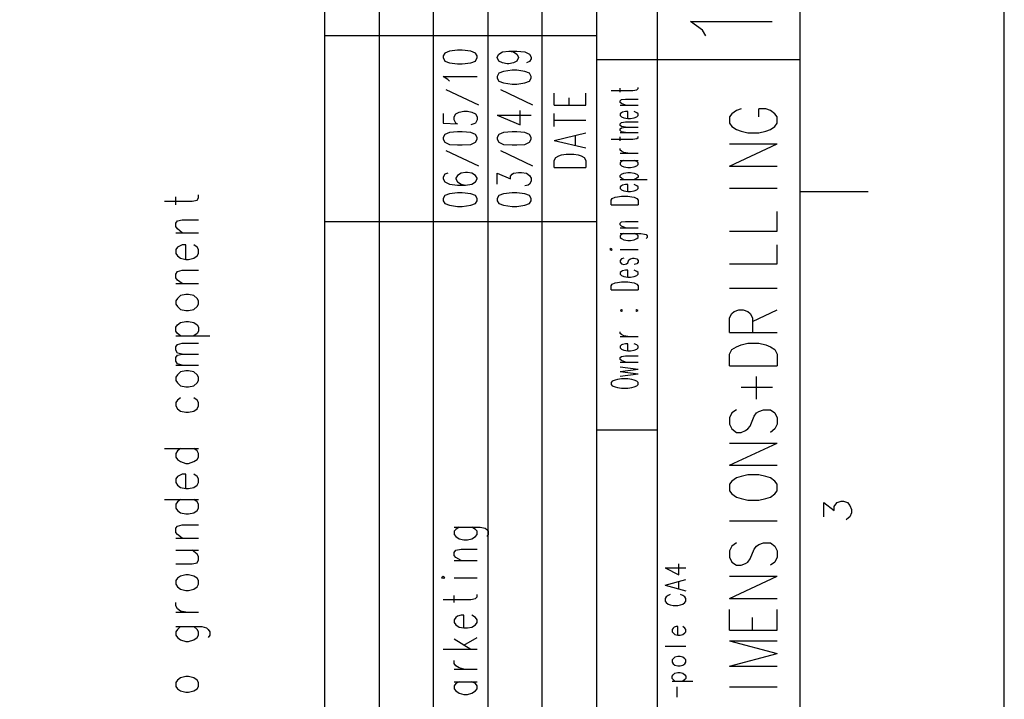
# Model space of a CAD drawing. Extents: x 0 to 297, y 0 to 420.
# Drawn here: x 224 to 297, y 261 to 312 of the extents above; entities that cross this region are included whole.
import ezdxf

# ---------------------------------------------------------------- set-up
doc = ezdxf.new("R2010")
doc.units = 0
doc.header["$MEASUREMENT"] = 0
doc.layers.add('CALQUE_1', color=160, linetype='Continuous')

# ---------------------------------------------------------------- blocks, each defined once
blk = doc.blocks.new('AI9-BLK1')
at = {"layer": 'CALQUE_1', "color": 7}
blk.add_lwpolyline([(-148.499, -209.986), (148.499, -209.986), (148.499, 209.986), (-148.499, 209.986)], close=True, dxfattribs=at)

msp = doc.modelspace()

# ---------------------------------------------------------------- linework, layer by layer
at = {"layer": 'CALQUE_1', "color": 253}
for p, q in [((246.963, 216.642), (246.963, 396.636)), ((271.472, 308.628), (271.472, 396.636)), ((281.971, 19.63), (281.971, 396.636)), ((266.986, 216.642), (266.986, 359.215)), ((274.775, 310.787), (273.885, 311.422)), ((273.885, 311.422), (279.897, 311.422)), ((275.029, 310.364), (274.775, 310.787)), ((266.986, 308.628), (281.971, 308.628)), ((271.472, 216.642), (271.472, 308.628)), ((276.933, 304.607), (276.764, 304.395)), ((277.272, 304.861), (276.933, 304.607)), ((277.611, 304.988), (277.272, 304.861)), ((279.431, 304.988), (278.923, 304.988)), ((278.923, 304.395), (278.923, 304.988)), ((279.77, 304.861), (279.431, 304.988)), ((280.108, 304.607), (279.77, 304.861)), ((280.277, 304.395), (280.108, 304.607)), ((276.764, 304.395), (276.764, 303.93)), ((276.764, 303.93), (276.933, 303.676)), ((280.108, 303.676), (280.277, 303.93)), ((280.277, 303.93), (280.277, 304.395)), ((276.933, 303.676), (277.272, 303.464)), ((277.272, 303.464), (277.611, 303.337)), ((277.611, 303.337), (278.119, 303.21)), ((278.119, 303.21), (278.923, 303.21)), ((278.923, 303.21), (279.431, 303.337)), ((279.431, 303.337), (279.77, 303.464)), ((279.77, 303.464), (280.108, 303.676)), ((276.764, 300.755), (280.277, 302.406)), ((276.764, 302.406), (280.277, 302.406)), ((276.764, 300.755), (280.277, 300.755)), ((276.764, 299.146), (280.277, 299.146)), ((280.277, 295.971), (280.277, 297.41)), ((276.764, 295.971), (280.277, 295.971)), ((280.277, 293.558), (280.277, 294.955)), ((276.764, 293.558), (280.277, 293.558)), ((276.764, 291.78), (280.277, 291.78)), ((276.933, 289.918), (277.103, 290.045)), ((277.103, 290.045), (277.441, 290.172)), ((277.441, 290.172), (277.78, 290.172)), ((277.78, 290.172), (278.119, 290.045)), ((278.119, 290.045), (278.288, 289.918)), ((278.457, 289.325), (280.277, 290.172)), ((276.764, 289.579), (276.933, 289.918)), ((276.764, 288.521), (276.764, 289.579)), ((278.288, 289.918), (278.457, 289.579)), ((278.457, 289.579), (278.457, 288.521)), ((276.764, 288.521), (280.277, 288.521)), ((276.764, 286.912), (276.933, 287.251)), ((276.933, 287.251), (277.272, 287.463)), ((277.272, 287.463), (277.611, 287.59)), ((277.611, 287.59), (278.119, 287.716)), ((278.119, 287.716), (278.923, 287.716)), ((278.923, 287.716), (279.431, 287.59)), ((279.431, 287.59), (279.77, 287.463)), ((279.77, 287.463), (280.108, 287.251)), ((280.108, 287.251), (280.277, 286.912)), ((276.764, 286.066), (276.764, 286.912)), ((280.277, 286.912), (280.277, 286.066)), ((276.764, 286.066), (280.277, 286.066)), ((278.754, 283.61), (278.754, 285.261)), ((279.939, 284.457), (277.611, 284.457)), ((277.272, 282.806), (276.933, 282.594)), ((278.923, 282.679), (279.262, 282.806)), ((279.262, 282.806), (279.77, 282.806)), ((279.77, 282.806), (280.108, 282.594)), ((276.933, 282.594), (276.764, 282.213)), ((276.764, 282.213), (276.764, 281.748)), ((278.288, 281.621), (278.584, 282.34)), ((278.584, 282.34), (278.754, 282.594)), ((278.754, 282.594), (278.923, 282.679)), ((280.108, 282.594), (280.277, 282.213)), ((280.277, 282.213), (280.277, 281.748)), ((271.472, 281.324), (266.986, 281.324)), ((276.764, 281.748), (276.933, 281.409)), ((276.933, 281.409), (277.272, 281.155)), ((277.949, 281.282), (278.119, 281.409)), ((278.119, 281.409), (278.288, 281.621)), ((280.108, 281.409), (279.77, 281.155)), ((280.277, 281.748), (280.108, 281.409)), ((277.272, 281.155), (277.611, 281.155)), ((277.611, 281.155), (277.949, 281.282)), ((276.764, 278.742), (280.277, 280.351)), ((276.764, 280.351), (280.277, 280.351)), ((276.764, 278.742), (280.277, 278.742)), ((277.272, 277.811), (276.933, 277.557)), ((277.611, 277.896), (277.272, 277.811)), ((278.119, 278.023), (277.611, 277.896)), ((278.923, 278.023), (278.119, 278.023)), ((279.431, 277.896), (278.923, 278.023)), ((279.77, 277.811), (279.431, 277.896)), ((280.108, 277.557), (279.77, 277.811)), ((276.933, 277.557), (276.764, 277.345)), ((276.764, 277.345), (276.764, 276.837)), ((280.277, 277.345), (280.108, 277.557)), ((280.277, 276.837), (280.277, 277.345)), ((276.764, 276.837), (276.933, 276.626)), ((276.933, 276.626), (277.272, 276.372)), ((277.272, 276.372), (277.611, 276.287)), ((277.611, 276.287), (278.119, 276.16)), ((278.923, 276.16), (279.431, 276.287)), ((279.431, 276.287), (279.77, 276.372)), ((279.77, 276.372), (280.108, 276.626)), ((280.108, 276.626), (280.277, 276.837)), ((278.119, 276.16), (278.923, 276.16)), ((276.764, 274.636), (280.277, 274.636)), ((276.933, 272.774), (276.764, 272.435)), ((277.272, 273.027), (276.933, 272.774)), ((278.584, 272.562), (278.754, 272.774)), ((278.754, 272.774), (278.923, 272.9)), ((278.923, 272.9), (279.262, 273.027)), ((279.262, 273.027), (279.77, 273.027)), ((279.77, 273.027), (280.108, 272.774)), ((280.108, 272.774), (280.277, 272.435)), ((276.764, 272.435), (276.764, 271.969)), ((276.764, 271.969), (276.933, 271.588)), ((278.288, 271.842), (278.584, 272.562)), ((280.277, 271.969), (280.108, 271.588)), ((280.277, 272.435), (280.277, 271.969)), ((276.933, 271.588), (277.272, 271.377)), ((277.272, 271.377), (277.611, 271.377)), ((277.611, 271.377), (277.949, 271.503)), ((277.949, 271.503), (278.119, 271.588)), ((278.119, 271.588), (278.288, 271.842)), ((280.108, 271.588), (279.77, 271.377)), ((276.764, 268.921), (280.277, 270.572)), ((276.764, 270.572), (280.277, 270.572)), ((276.764, 268.921), (280.277, 268.921)), ((276.764, 266.593), (276.764, 268.117)), ((280.277, 266.593), (280.277, 268.117)), ((278.457, 266.593), (278.457, 267.524)), ((276.764, 266.593), (280.277, 266.593)), ((276.764, 265.789), (280.277, 264.857)), ((276.764, 265.789), (280.277, 265.789)), ((276.764, 263.926), (280.277, 264.857)), ((276.764, 263.926), (280.277, 263.926)), ((276.764, 262.402), (280.277, 262.402))]:
    msp.add_line(p, q, dxfattribs=at)
at = {"layer": 'CALQUE_1', "color": 254}
for p, q in [((254.963, 222.653), (254.963, 338.642)), ((258.985, 222.653), (258.985, 338.642)), ((250.984, 222.653), (250.984, 338.43)), ((262.964, 222.653), (262.964, 338.43)), ((266.986, 310.364), (246.963, 310.364)), ((281.971, 298.892), (286.966, 298.892)), ((266.986, 296.649), (246.963, 296.649)), ((283.706, 274.932), (283.706, 275.991)), ((283.706, 275.991), (284.468, 275.398)), ((284.468, 275.694), (284.596, 275.864)), ((284.468, 275.398), (284.468, 275.694)), ((284.596, 275.864), (284.68, 275.991)), ((284.68, 275.991), (284.976, 276.075)), ((284.976, 276.075), (285.146, 276.075)), ((285.146, 276.075), (285.442, 275.991)), ((285.442, 275.991), (285.612, 275.779)), ((285.612, 275.779), (285.738, 275.483)), ((285.527, 274.848), (285.357, 274.721)), ((285.612, 274.932), (285.527, 274.848)), ((285.738, 275.229), (285.612, 274.932)), ((285.738, 275.483), (285.738, 275.229))]:
    msp.add_line(p, q, dxfattribs=at)
at = {"layer": 'CALQUE_1', "color": 251}
for p, q in [((255.81, 309.094), (255.683, 308.882)), ((255.683, 308.882), (255.683, 308.755)), ((256.149, 309.221), (255.81, 309.094)), ((256.741, 309.306), (256.149, 309.221)), ((257.08, 309.306), (256.741, 309.306)), ((257.715, 309.221), (257.08, 309.306)), ((258.053, 309.094), (257.715, 309.221)), ((258.181, 308.882), (258.053, 309.094)), ((258.181, 308.755), (258.181, 308.882)), ((259.662, 308.798), (259.789, 309.009)), ((259.789, 309.009), (260.043, 309.179)), ((260.043, 309.179), (260.509, 309.221)), ((260.509, 309.221), (260.847, 309.179)), ((260.509, 309.221), (261.101, 309.221)), ((260.847, 309.179), (261.101, 309.009)), ((261.101, 309.221), (261.694, 309.179)), ((261.101, 309.009), (261.228, 308.798)), ((261.694, 309.179), (262.033, 309.009)), ((262.033, 309.009), (262.16, 308.798)), ((255.683, 308.755), (255.81, 308.501)), ((255.81, 308.501), (256.149, 308.374)), ((256.149, 308.374), (256.741, 308.29)), ((256.741, 308.29), (257.08, 308.29)), ((257.08, 308.29), (257.715, 308.374)), ((257.715, 308.374), (258.053, 308.501)), ((258.053, 308.501), (258.181, 308.755)), ((259.662, 308.755), (259.662, 308.798)), ((259.789, 308.501), (259.662, 308.755)), ((260.043, 308.374), (259.789, 308.501)), ((260.382, 308.29), (260.043, 308.374)), ((260.509, 308.29), (260.382, 308.29)), ((260.847, 308.374), (260.509, 308.29)), ((261.101, 308.501), (260.847, 308.374)), ((261.228, 308.755), (261.101, 308.501)), ((261.228, 308.798), (261.228, 308.755)), ((262.033, 308.459), (261.821, 308.374)), ((262.16, 308.671), (262.033, 308.459)), ((262.16, 308.798), (262.16, 308.671)), ((259.789, 307.612), (259.662, 307.358)), ((260.128, 307.739), (259.789, 307.612)), ((260.763, 307.824), (260.128, 307.739)), ((261.101, 307.824), (260.763, 307.824)), ((261.694, 307.739), (261.101, 307.824)), ((262.033, 307.612), (261.694, 307.739)), ((262.16, 307.358), (262.033, 307.612)), ((256.022, 307.147), (255.683, 307.358)), ((255.683, 307.358), (258.181, 307.358)), ((256.149, 307.02), (256.022, 307.147)), ((259.662, 307.358), (259.662, 307.231)), ((259.662, 307.231), (259.789, 307.02)), ((259.789, 307.02), (260.128, 306.893)), ((260.128, 306.893), (260.763, 306.808)), ((260.763, 306.808), (261.101, 306.808)), ((261.101, 306.808), (261.694, 306.893)), ((261.694, 306.893), (262.033, 307.02)), ((262.033, 307.02), (262.16, 307.231)), ((262.16, 307.231), (262.16, 307.358)), ((258.307, 305.242), (255.894, 306.385)), ((262.287, 305.242), (259.916, 306.385)), ((255.683, 304.649), (255.683, 303.93)), ((256.487, 304.395), (256.614, 304.607)), ((256.614, 304.607), (256.868, 304.734)), ((256.868, 304.734), (257.207, 304.818)), ((257.207, 304.818), (257.461, 304.818)), ((257.461, 304.818), (257.8, 304.734)), ((257.8, 304.734), (258.053, 304.607)), ((258.053, 304.607), (258.181, 304.395)), ((259.662, 304.522), (261.355, 303.802)), ((259.662, 304.522), (262.16, 304.522)), ((261.355, 303.802), (261.355, 304.861)), ((255.683, 303.93), (256.741, 303.887)), ((256.487, 304.184), (256.487, 304.395)), ((256.614, 303.93), (256.487, 304.184)), ((256.741, 303.887), (256.614, 303.93)), ((257.926, 303.887), (257.715, 303.802)), ((258.053, 303.93), (257.926, 303.887)), ((258.181, 304.184), (258.053, 303.93)), ((258.181, 304.395), (258.181, 304.184)), ((255.81, 303.083), (255.683, 302.871)), ((256.149, 303.252), (255.81, 303.083)), ((256.741, 303.294), (256.149, 303.252)), ((257.08, 303.294), (256.741, 303.294)), ((257.715, 303.252), (257.08, 303.294)), ((258.053, 303.083), (257.715, 303.252)), ((258.181, 302.871), (258.053, 303.083)), ((259.789, 303.083), (259.662, 302.871)), ((260.128, 303.252), (259.789, 303.083)), ((260.763, 303.294), (260.128, 303.252)), ((261.101, 303.294), (260.763, 303.294)), ((261.694, 303.252), (261.101, 303.294)), ((262.033, 303.083), (261.694, 303.252)), ((262.16, 302.871), (262.033, 303.083)), ((255.683, 302.871), (255.683, 302.744)), ((255.683, 302.744), (255.81, 302.533)), ((255.81, 302.533), (256.149, 302.363)), ((256.149, 302.363), (256.741, 302.321)), ((257.08, 302.321), (257.715, 302.363)), ((257.715, 302.363), (258.053, 302.533)), ((258.053, 302.533), (258.181, 302.744)), ((258.181, 302.744), (258.181, 302.871)), ((259.662, 302.871), (259.662, 302.744)), ((259.662, 302.744), (259.789, 302.533)), ((259.789, 302.533), (260.128, 302.363)), ((260.128, 302.363), (260.763, 302.321)), ((261.101, 302.321), (261.694, 302.363)), ((261.694, 302.363), (262.033, 302.533)), ((262.033, 302.533), (262.16, 302.744)), ((262.16, 302.744), (262.16, 302.871)), ((258.307, 300.755), (255.894, 301.898)), ((256.741, 302.321), (257.08, 302.321)), ((262.287, 300.755), (259.916, 301.898)), ((260.763, 302.321), (261.101, 302.321)), ((256.022, 300.247), (255.81, 300.162)), ((256.995, 300.247), (256.741, 300.077)), ((257.334, 300.289), (256.995, 300.247)), ((257.461, 300.289), (257.334, 300.289)), ((257.8, 300.247), (257.461, 300.289)), ((258.053, 300.077), (257.8, 300.247)), ((259.662, 299.442), (259.662, 300.247)), ((259.662, 300.247), (260.636, 299.823)), ((260.763, 300.162), (260.847, 300.247)), ((260.847, 300.247), (261.228, 300.289)), ((261.228, 300.289), (261.44, 300.289)), ((261.44, 300.289), (261.821, 300.247)), ((261.821, 300.247), (262.033, 300.077)), ((255.81, 300.162), (255.683, 299.95)), ((255.683, 299.95), (255.683, 299.823)), ((255.683, 299.823), (255.81, 299.612)), ((255.81, 299.612), (256.149, 299.442)), ((256.149, 299.442), (256.741, 299.358)), ((256.741, 300.077), (256.614, 299.866)), ((256.614, 299.866), (256.614, 299.823)), ((256.614, 299.823), (256.741, 299.612)), ((256.741, 299.612), (256.995, 299.442)), ((256.995, 299.442), (257.334, 299.358)), ((257.334, 299.358), (257.8, 299.442)), ((257.8, 299.442), (258.053, 299.612)), ((258.181, 299.866), (258.053, 300.077)), ((258.053, 299.612), (258.181, 299.823)), ((258.181, 299.823), (258.181, 299.866)), ((260.636, 300.035), (260.763, 300.162)), ((260.636, 299.823), (260.636, 300.035)), ((262.033, 299.442), (261.948, 299.358)), ((262.033, 300.077), (262.16, 299.866)), ((262.16, 299.654), (262.033, 299.442)), ((262.16, 299.866), (262.16, 299.654)), ((256.149, 298.723), (255.81, 298.596)), ((256.741, 298.807), (256.149, 298.723)), ((256.741, 299.358), (257.334, 299.358)), ((257.08, 298.807), (256.741, 298.807)), ((257.715, 298.723), (257.08, 298.807)), ((258.053, 298.596), (257.715, 298.723)), ((260.128, 298.723), (259.789, 298.596)), ((260.763, 298.807), (260.128, 298.723)), ((261.101, 298.807), (260.763, 298.807)), ((261.694, 298.723), (261.101, 298.807)), ((261.948, 299.358), (261.694, 299.315)), ((262.033, 298.596), (261.694, 298.723)), ((255.81, 298.596), (255.683, 298.384)), ((255.683, 298.384), (255.683, 298.215)), ((255.683, 298.215), (255.81, 298.003)), ((255.81, 298.003), (256.149, 297.876)), ((257.715, 297.876), (258.053, 298.003)), ((258.181, 298.384), (258.053, 298.596)), ((258.053, 298.003), (258.181, 298.215)), ((258.181, 298.215), (258.181, 298.384)), ((259.789, 298.596), (259.662, 298.384)), ((259.662, 298.384), (259.662, 298.215)), ((259.662, 298.215), (259.789, 298.003)), ((259.789, 298.003), (260.128, 297.876)), ((261.694, 297.876), (262.033, 298.003)), ((262.16, 298.384), (262.033, 298.596)), ((262.033, 298.003), (262.16, 298.215)), ((262.16, 298.215), (262.16, 298.384)), ((256.149, 297.876), (256.741, 297.791)), ((256.741, 297.791), (257.08, 297.791)), ((257.08, 297.791), (257.715, 297.876)), ((260.128, 297.876), (260.763, 297.791)), ((260.763, 297.791), (261.101, 297.791)), ((261.101, 297.791), (261.694, 297.876)), ((256.487, 274.17), (258.392, 274.17)), ((256.868, 274.17), (256.614, 274.001)), ((258.053, 274.001), (257.8, 274.17)), ((258.392, 274.17), (258.773, 274.086)), ((258.773, 274.086), (258.9, 274.001)), ((256.614, 274.001), (256.487, 273.874)), ((256.487, 273.874), (256.487, 273.62)), ((256.487, 273.62), (256.614, 273.493)), ((256.614, 273.493), (256.868, 273.324)), ((257.8, 273.324), (258.053, 273.493)), ((258.181, 273.874), (258.053, 274.001)), ((258.053, 273.493), (258.181, 273.62)), ((258.181, 273.62), (258.181, 273.874)), ((258.9, 274.001), (258.985, 273.874)), ((258.985, 273.62), (258.9, 273.493)), ((258.985, 273.874), (258.985, 273.62)), ((256.868, 273.324), (257.207, 273.239)), ((257.207, 273.239), (257.461, 273.239)), ((257.461, 273.239), (257.8, 273.324)), ((256.487, 272.308), (256.614, 272.477)), ((256.487, 272.096), (256.487, 272.308)), ((256.614, 271.927), (256.487, 272.096)), ((256.614, 272.477), (256.995, 272.562)), ((256.995, 271.715), (256.614, 271.927)), ((256.995, 272.562), (258.181, 272.562)), ((256.487, 271.715), (258.181, 271.715)), ((255.683, 270.53), (255.556, 270.445)), ((255.556, 270.445), (255.683, 270.403)), ((255.81, 270.445), (255.683, 270.53)), ((255.683, 270.403), (255.81, 270.445)), ((256.487, 270.445), (258.181, 270.445)), ((256.487, 268.625), (256.487, 269.133)), ((258.053, 268.921), (258.181, 269.048)), ((258.181, 269.048), (258.181, 269.218)), ((255.683, 268.837), (257.715, 268.837)), ((257.715, 268.837), (258.053, 268.921)), ((256.741, 267.609), (256.614, 267.524)), ((256.995, 267.694), (256.741, 267.609)), ((257.207, 267.694), (256.995, 267.694)), ((257.207, 266.762), (257.207, 267.694)), ((258.053, 267.524), (257.8, 267.694)), ((256.614, 267.524), (256.487, 267.355)), ((256.487, 267.355), (256.487, 267.143)), ((256.487, 267.143), (256.614, 266.974)), ((256.614, 266.974), (256.868, 266.805)), ((257.8, 266.805), (258.053, 266.974)), ((258.181, 267.355), (258.053, 267.524)), ((258.053, 266.974), (258.181, 267.143)), ((258.181, 267.143), (258.181, 267.355)), ((256.868, 266.805), (257.207, 266.762)), ((257.207, 266.762), (257.461, 266.762)), ((257.461, 266.762), (257.8, 266.805)), ((256.487, 265.958), (257.715, 265.196)), ((257.207, 265.492), (258.181, 266.043)), ((255.683, 265.196), (258.181, 265.196)), ((256.487, 264.138), (256.487, 264.349)), ((256.614, 263.969), (256.487, 264.138)), ((256.868, 263.799), (256.614, 263.969)), ((256.487, 263.714), (258.181, 263.714)), ((257.207, 263.714), (256.868, 263.799)), ((256.487, 262.783), (258.181, 262.783)), ((256.614, 262.656), (256.487, 262.487)), ((256.487, 262.487), (256.487, 262.275)), ((256.868, 262.783), (256.614, 262.656)), ((258.053, 262.656), (257.8, 262.783)), ((258.181, 262.487), (258.053, 262.656)), ((258.181, 262.275), (258.181, 262.487)), ((256.487, 262.275), (256.614, 262.106)), ((256.614, 262.106), (256.868, 261.937)), ((256.868, 261.937), (257.207, 261.852)), ((257.207, 261.852), (257.461, 261.852)), ((257.461, 261.852), (257.8, 261.937)), ((257.8, 261.937), (258.053, 262.106)), ((258.053, 262.106), (258.181, 262.275))]:
    msp.add_line(p, q, dxfattribs=at)
at = {"layer": 'CALQUE_1', "color": 250}
for p, q in [((263.853, 305.242), (263.853, 306.131)), ((266.181, 305.242), (266.181, 306.131)), ((268.044, 306.342), (269.652, 306.342)), ((268.721, 306.215), (268.721, 306.512)), ((269.652, 306.342), (269.949, 306.385)), ((269.949, 306.385), (270.033, 306.469)), ((270.033, 306.469), (270.033, 306.554)), ((263.853, 305.242), (266.181, 305.242)), ((264.954, 305.242), (264.954, 305.792)), ((268.721, 305.58), (268.806, 305.665)), ((268.721, 305.454), (268.721, 305.58)), ((268.806, 305.369), (268.721, 305.454)), ((268.721, 305.242), (270.033, 305.242)), ((268.806, 305.665), (269.102, 305.707)), ((269.102, 305.242), (268.806, 305.369)), ((269.102, 305.707), (270.033, 305.707)), ((263.853, 303.676), (263.853, 304.649)), ((268.806, 304.691), (268.721, 304.607)), ((268.721, 304.607), (268.721, 304.48)), ((268.89, 304.734), (268.806, 304.691)), ((269.102, 304.776), (268.89, 304.734)), ((269.271, 304.776), (269.102, 304.776)), ((269.271, 304.268), (269.271, 304.776)), ((269.949, 304.691), (269.737, 304.776)), ((270.033, 304.607), (269.949, 304.691)), ((270.033, 304.48), (270.033, 304.607)), ((263.853, 304.141), (266.181, 304.141)), ((268.721, 304.48), (268.806, 304.395)), ((268.721, 303.887), (268.806, 303.972)), ((268.721, 303.76), (268.721, 303.887)), ((268.806, 304.395), (268.975, 304.31)), ((268.806, 303.972), (269.102, 304.014)), ((268.975, 304.31), (269.271, 304.268)), ((269.102, 304.014), (270.033, 304.014)), ((269.271, 304.268), (269.483, 304.268)), ((269.483, 304.268), (269.737, 304.31)), ((269.737, 304.31), (269.949, 304.395)), ((269.949, 304.395), (270.033, 304.48)), ((263.853, 302.66), (266.181, 303.21)), ((268.806, 303.676), (268.721, 303.76)), ((268.721, 303.506), (268.806, 303.591)), ((268.721, 303.379), (268.721, 303.506)), ((268.806, 303.294), (268.721, 303.379)), ((268.721, 303.252), (270.033, 303.252)), ((269.102, 303.633), (268.806, 303.676)), ((268.806, 303.591), (269.102, 303.633)), ((269.102, 303.252), (268.806, 303.294)), ((269.102, 303.633), (270.033, 303.633)), ((263.853, 302.66), (266.181, 302.109)), ((265.419, 302.321), (265.419, 302.998)), ((268.044, 302.744), (269.652, 302.744)), ((268.721, 302.617), (268.721, 302.914)), ((269.652, 302.744), (269.949, 302.787)), ((269.949, 302.787), (270.033, 302.871)), ((270.033, 302.871), (270.033, 302.956)), ((264.403, 301.601), (264.742, 301.644)), ((264.742, 301.644), (265.292, 301.644)), ((265.292, 301.644), (265.631, 301.601)), ((268.721, 301.94), (268.721, 302.067)), ((268.806, 301.855), (268.721, 301.94)), ((268.721, 301.728), (270.033, 301.728)), ((268.975, 301.771), (268.806, 301.855)), ((269.271, 301.728), (268.975, 301.771)), ((263.853, 301.178), (263.98, 301.39)), ((263.853, 300.67), (263.853, 301.178)), ((263.98, 301.39), (264.192, 301.517)), ((264.192, 301.517), (264.403, 301.601)), ((265.631, 301.601), (265.843, 301.517)), ((265.843, 301.517), (266.054, 301.39)), ((266.054, 301.39), (266.181, 301.178)), ((266.181, 301.178), (266.181, 300.67)), ((268.721, 301.178), (270.033, 301.178)), ((268.806, 301.093), (268.721, 301.009)), ((268.721, 301.009), (268.721, 300.882)), ((268.975, 301.178), (268.806, 301.093)), ((269.949, 301.093), (269.737, 301.178)), ((270.033, 301.009), (269.949, 301.093)), ((270.033, 300.882), (270.033, 301.009)), ((263.853, 300.67), (266.181, 300.67)), ((268.721, 300.882), (268.806, 300.797)), ((268.806, 300.797), (268.975, 300.712)), ((268.806, 300.162), (268.975, 300.247)), ((268.975, 300.712), (269.271, 300.67)), ((268.975, 300.247), (269.271, 300.289)), ((269.271, 300.67), (269.483, 300.67)), ((269.271, 300.289), (269.483, 300.289)), ((269.483, 300.67), (269.737, 300.712)), ((269.483, 300.289), (269.737, 300.247)), ((269.737, 300.712), (269.949, 300.797)), ((269.737, 300.247), (269.949, 300.162)), ((269.949, 300.797), (270.033, 300.882)), ((268.721, 300.077), (268.806, 300.162)), ((268.721, 299.95), (268.721, 300.077)), ((268.806, 299.866), (268.721, 299.95)), ((268.721, 299.781), (270.711, 299.781)), ((268.975, 299.781), (268.806, 299.866)), ((269.949, 299.866), (269.737, 299.781)), ((269.949, 300.162), (270.033, 300.077)), ((270.033, 299.95), (269.949, 299.866)), ((270.033, 300.077), (270.033, 299.95)), ((268.806, 299.315), (268.721, 299.231)), ((268.721, 299.231), (268.721, 299.104)), ((268.721, 299.104), (268.806, 299.019)), ((268.89, 299.358), (268.806, 299.315)), ((268.806, 299.019), (268.975, 298.934)), ((269.102, 299.4), (268.89, 299.358)), ((268.975, 298.934), (269.271, 298.892)), ((269.271, 299.4), (269.102, 299.4)), ((269.271, 298.892), (269.271, 299.4)), ((269.271, 298.892), (269.483, 298.892)), ((269.483, 298.892), (269.737, 298.934)), ((269.949, 299.315), (269.737, 299.4)), ((269.737, 298.934), (269.949, 299.019)), ((270.033, 299.231), (269.949, 299.315)), ((269.949, 299.019), (270.033, 299.104)), ((270.033, 299.104), (270.033, 299.231)), ((268.044, 298.257), (268.128, 298.384)), ((268.044, 297.918), (268.044, 298.257)), ((268.128, 298.384), (268.34, 298.469)), ((268.34, 298.469), (268.509, 298.511)), ((268.509, 298.511), (268.806, 298.553)), ((268.806, 298.553), (269.271, 298.553)), ((269.271, 298.553), (269.568, 298.511)), ((269.568, 298.511), (269.737, 298.469)), ((269.737, 298.469), (269.949, 298.384)), ((269.949, 298.384), (270.033, 298.257)), ((270.033, 298.257), (270.033, 297.918)), ((268.044, 297.918), (270.033, 297.918)), ((268.721, 296.564), (268.806, 296.649)), ((268.721, 296.437), (268.721, 296.564)), ((268.806, 296.649), (269.102, 296.691)), ((269.102, 296.691), (270.033, 296.691)), ((268.806, 296.352), (268.721, 296.437)), ((268.721, 296.225), (270.033, 296.225)), ((269.102, 296.225), (268.806, 296.352)), ((268.721, 295.802), (270.245, 295.802)), ((268.806, 295.717), (268.721, 295.633)), ((268.721, 295.633), (268.721, 295.505)), ((268.721, 295.505), (268.806, 295.421)), ((268.975, 295.802), (268.806, 295.717)), ((268.806, 295.421), (268.975, 295.336)), ((268.975, 295.336), (269.271, 295.294)), ((269.271, 295.294), (269.483, 295.294)), ((269.483, 295.294), (269.737, 295.336)), ((269.949, 295.717), (269.737, 295.802)), ((269.737, 295.336), (269.949, 295.421)), ((270.033, 295.633), (269.949, 295.717)), ((269.949, 295.421), (270.033, 295.505)), ((270.033, 295.505), (270.033, 295.633)), ((270.245, 295.802), (270.499, 295.76)), ((270.499, 295.76), (270.626, 295.717)), ((270.626, 295.717), (270.711, 295.633)), ((270.711, 295.505), (270.626, 295.421)), ((270.711, 295.633), (270.711, 295.505)), ((268.044, 294.701), (267.959, 294.617)), ((267.959, 294.617), (268.044, 294.574)), ((268.128, 294.617), (268.044, 294.701)), ((268.044, 294.574), (268.128, 294.617)), ((268.721, 294.617), (270.033, 294.617)), ((268.806, 293.939), (268.721, 293.812)), ((268.721, 293.812), (268.721, 293.685)), ((268.721, 293.685), (268.806, 293.558)), ((268.975, 293.982), (268.806, 293.939)), ((269.187, 293.558), (269.271, 293.643)), ((269.271, 293.643), (269.356, 293.855)), ((269.356, 293.855), (269.483, 293.939)), ((269.483, 293.939), (269.652, 293.982)), ((269.652, 293.982), (269.737, 293.982)), ((269.737, 293.982), (269.949, 293.939)), ((269.949, 293.939), (270.033, 293.812)), ((270.033, 293.685), (269.949, 293.558)), ((270.033, 293.812), (270.033, 293.685)), ((268.806, 293.008), (268.721, 292.923)), ((268.721, 292.923), (268.721, 292.796)), ((268.806, 293.558), (268.975, 293.516)), ((268.89, 293.05), (268.806, 293.008)), ((269.102, 293.093), (268.89, 293.05)), ((268.975, 293.516), (269.187, 293.558)), ((269.271, 293.093), (269.102, 293.093)), ((269.271, 292.585), (269.271, 293.093)), ((269.949, 293.558), (269.737, 293.516)), ((269.949, 293.008), (269.737, 293.093)), ((270.033, 292.923), (269.949, 293.008)), ((270.033, 292.796), (270.033, 292.923)), ((268.34, 292.161), (268.509, 292.204)), ((268.509, 292.204), (268.806, 292.246)), ((268.721, 292.796), (268.806, 292.712)), ((268.806, 292.712), (268.975, 292.627)), ((268.806, 292.246), (269.271, 292.246)), ((268.975, 292.627), (269.271, 292.585)), ((269.271, 292.585), (269.483, 292.585)), ((269.271, 292.246), (269.568, 292.204)), ((269.483, 292.585), (269.737, 292.627)), ((269.568, 292.204), (269.737, 292.161)), ((269.737, 292.627), (269.949, 292.712)), ((269.949, 292.712), (270.033, 292.796)), ((268.044, 291.95), (268.128, 292.077)), ((268.044, 291.653), (268.044, 291.95)), ((268.044, 291.653), (270.033, 291.653)), ((268.128, 292.077), (268.34, 292.161)), ((269.737, 292.161), (269.949, 292.077)), ((269.949, 292.077), (270.033, 291.95)), ((270.033, 291.95), (270.033, 291.653)), ((268.806, 290.172), (268.721, 290.129)), ((268.721, 290.129), (268.806, 290.087)), ((268.89, 290.129), (268.806, 290.172)), ((268.806, 290.087), (268.89, 290.129)), ((269.949, 290.172), (269.864, 290.129)), ((269.864, 290.129), (269.949, 290.087)), ((270.033, 290.129), (269.949, 290.172)), ((269.949, 290.087), (270.033, 290.129)), ((268.721, 288.436), (268.721, 288.563)), ((268.806, 288.352), (268.721, 288.436)), ((268.721, 288.224), (270.033, 288.224)), ((268.975, 288.267), (268.806, 288.352)), ((269.271, 288.224), (268.975, 288.267)), ((268.806, 287.59), (268.721, 287.505)), ((268.721, 287.505), (268.721, 287.378)), ((268.721, 287.378), (268.806, 287.293)), ((268.89, 287.632), (268.806, 287.59)), ((268.806, 287.293), (268.975, 287.208)), ((269.102, 287.674), (268.89, 287.632)), ((268.975, 287.208), (269.271, 287.166)), ((269.271, 287.674), (269.102, 287.674)), ((269.271, 287.166), (269.271, 287.674)), ((269.271, 287.166), (269.483, 287.166)), ((269.483, 287.166), (269.737, 287.208)), ((269.949, 287.59), (269.737, 287.674)), ((269.737, 287.208), (269.949, 287.293)), ((270.033, 287.505), (269.949, 287.59)), ((269.949, 287.293), (270.033, 287.378)), ((270.033, 287.378), (270.033, 287.505)), ((268.721, 286.658), (268.806, 286.743)), ((268.721, 286.531), (268.721, 286.658)), ((268.806, 286.447), (268.721, 286.531)), ((268.806, 286.743), (269.102, 286.785)), ((269.102, 286.32), (268.806, 286.447)), ((269.102, 286.785), (270.033, 286.785)), ((268.721, 286.32), (270.033, 286.32)), ((268.721, 285.981), (270.033, 285.812)), ((268.721, 285.642), (270.033, 285.812)), ((268.34, 285.007), (268.128, 284.923)), ((268.509, 285.05), (268.34, 285.007)), ((268.806, 285.092), (268.509, 285.05)), ((268.721, 285.642), (270.033, 285.473)), ((268.721, 285.304), (270.033, 285.473)), ((269.271, 285.092), (268.806, 285.092)), ((269.568, 285.05), (269.271, 285.092)), ((269.737, 285.007), (269.568, 285.05)), ((269.949, 284.923), (269.737, 285.007)), ((268.128, 284.923), (268.044, 284.838)), ((268.044, 284.838), (268.044, 284.669)), ((268.044, 284.669), (268.128, 284.584)), ((268.128, 284.584), (268.34, 284.499)), ((268.34, 284.499), (268.509, 284.457)), ((268.509, 284.457), (268.806, 284.415)), ((268.806, 284.415), (269.271, 284.415)), ((269.271, 284.415), (269.568, 284.457)), ((269.568, 284.457), (269.737, 284.499)), ((269.737, 284.499), (269.949, 284.584)), ((270.033, 284.838), (269.949, 284.923)), ((269.949, 284.584), (270.033, 284.669)), ((270.033, 284.669), (270.033, 284.838))]:
    msp.add_line(p, q, dxfattribs=at)
at = {"layer": 'CALQUE_1', "color": 7}
for p, q in [((235.152, 298.172), (237.184, 298.172)), ((235.999, 297.918), (235.999, 298.511)), ((237.184, 298.172), (237.565, 298.257)), ((237.565, 298.257), (237.65, 298.426)), ((237.65, 298.426), (237.65, 298.638)), ((235.999, 296.564), (236.126, 296.733)), ((235.999, 296.31), (235.999, 296.564)), ((236.126, 296.733), (236.464, 296.818)), ((236.464, 296.818), (237.65, 296.818)), ((236.126, 296.141), (235.999, 296.31)), ((235.999, 295.844), (237.65, 295.844)), ((236.464, 295.844), (236.126, 296.141)), ((236.126, 294.786), (235.999, 294.617)), ((235.999, 294.617), (235.999, 294.32)), ((236.253, 294.871), (236.126, 294.786)), ((236.464, 294.955), (236.253, 294.871)), ((236.718, 294.955), (236.464, 294.955)), ((236.718, 293.897), (236.718, 294.955)), ((237.565, 294.786), (237.311, 294.955)), ((237.65, 294.617), (237.565, 294.786)), ((237.65, 294.32), (237.65, 294.617)), ((235.999, 294.32), (236.126, 294.151)), ((236.126, 294.151), (236.337, 293.982)), ((236.337, 293.982), (236.718, 293.897)), ((236.718, 293.897), (236.93, 293.897)), ((236.93, 293.897), (237.311, 293.982)), ((237.311, 293.982), (237.565, 294.151)), ((237.565, 294.151), (237.65, 294.32)), ((235.999, 292.796), (236.126, 293.008)), ((236.126, 293.008), (236.464, 293.093)), ((236.464, 293.093), (237.65, 293.093)), ((235.999, 292.542), (235.999, 292.796)), ((236.126, 292.373), (235.999, 292.542)), ((236.464, 292.119), (236.126, 292.373)), ((235.999, 292.119), (237.65, 292.119)), ((236.126, 291.018), (235.999, 290.849)), ((235.999, 290.849), (235.999, 290.595)), ((236.337, 291.23), (236.126, 291.018)), ((236.718, 291.315), (236.337, 291.23)), ((236.93, 291.315), (236.718, 291.315)), ((237.311, 291.23), (236.93, 291.315)), ((237.565, 291.018), (237.311, 291.23)), ((237.65, 290.849), (237.565, 291.018)), ((237.65, 290.595), (237.65, 290.849)), ((235.999, 290.595), (236.126, 290.426)), ((236.126, 290.426), (236.337, 290.214)), ((236.337, 290.214), (236.718, 290.129)), ((236.718, 290.129), (236.93, 290.129)), ((236.93, 290.129), (237.311, 290.214)), ((237.311, 290.214), (237.565, 290.426)), ((237.565, 290.426), (237.65, 290.595)), ((236.337, 289.24), (236.718, 289.325)), ((236.718, 289.325), (236.93, 289.325)), ((236.93, 289.325), (237.311, 289.24)), ((235.999, 288.902), (236.126, 289.071)), ((235.999, 288.605), (235.999, 288.902)), ((236.126, 288.436), (235.999, 288.605)), ((236.126, 289.071), (236.337, 289.24)), ((237.311, 289.24), (237.565, 289.071)), ((237.565, 289.071), (237.65, 288.902)), ((237.65, 288.605), (237.565, 288.436)), ((237.65, 288.902), (237.65, 288.605)), ((235.999, 288.267), (238.496, 288.267)), ((236.337, 288.267), (236.126, 288.436)), ((237.565, 288.436), (237.311, 288.267)), ((235.999, 287.463), (236.126, 287.632)), ((235.999, 287.208), (235.999, 287.463)), ((236.126, 286.997), (235.999, 287.208)), ((236.126, 287.632), (236.464, 287.716)), ((236.464, 287.716), (237.65, 287.716)), ((235.999, 286.658), (236.126, 286.828)), ((235.999, 286.404), (235.999, 286.658)), ((236.126, 286.193), (235.999, 286.404)), ((236.464, 286.912), (236.126, 286.997)), ((236.126, 286.828), (236.464, 286.912)), ((236.464, 286.912), (237.65, 286.912)), ((235.999, 286.108), (237.65, 286.108)), ((236.464, 286.108), (236.126, 286.193)), ((236.718, 285.685), (236.337, 285.6)), ((236.93, 285.685), (236.718, 285.685)), ((237.311, 285.6), (236.93, 285.685)), ((236.126, 285.388), (235.999, 285.219)), ((235.999, 285.219), (235.999, 284.965)), ((235.999, 284.965), (236.126, 284.796)), ((236.337, 285.6), (236.126, 285.388)), ((237.565, 285.388), (237.311, 285.6)), ((237.65, 285.219), (237.565, 285.388)), ((237.565, 284.796), (237.65, 284.965)), ((237.65, 284.965), (237.65, 285.219)), ((236.126, 284.796), (236.337, 284.584)), ((236.337, 284.584), (236.718, 284.499)), ((236.718, 284.499), (236.93, 284.499)), ((236.93, 284.499), (237.311, 284.584)), ((237.311, 284.584), (237.565, 284.796)), ((236.126, 283.526), (235.999, 283.356)), ((236.337, 283.695), (236.126, 283.526)), ((237.565, 283.526), (237.311, 283.695)), ((237.65, 283.356), (237.565, 283.526)), ((235.999, 283.356), (235.999, 283.102)), ((235.999, 283.102), (236.126, 282.891)), ((236.126, 282.891), (236.337, 282.721)), ((237.311, 282.721), (237.565, 282.891)), ((237.565, 282.891), (237.65, 283.102)), ((237.65, 283.102), (237.65, 283.356)), ((236.337, 282.721), (236.718, 282.637)), ((236.718, 282.637), (236.93, 282.637)), ((236.93, 282.637), (237.311, 282.721)), ((235.152, 279.97), (237.65, 279.97)), ((236.337, 279.97), (236.126, 279.8)), ((237.565, 279.8), (237.311, 279.97)), ((236.126, 279.8), (235.999, 279.589)), ((235.999, 279.589), (235.999, 279.335)), ((235.999, 279.335), (236.126, 279.166)), ((236.126, 279.166), (236.337, 278.996)), ((237.311, 278.996), (237.565, 279.166)), ((237.65, 279.589), (237.565, 279.8)), ((237.565, 279.166), (237.65, 279.335)), ((237.65, 279.335), (237.65, 279.589)), ((236.337, 278.996), (236.718, 278.869)), ((236.718, 278.869), (236.93, 278.869)), ((236.93, 278.869), (237.311, 278.996)), ((236.126, 277.896), (235.999, 277.726)), ((235.999, 277.726), (235.999, 277.472)), ((236.253, 277.98), (236.126, 277.896)), ((236.464, 278.065), (236.253, 277.98)), ((236.718, 278.065), (236.464, 278.065)), ((236.718, 277.007), (236.718, 278.065)), ((237.565, 277.896), (237.311, 278.065)), ((237.65, 277.726), (237.565, 277.896)), ((237.65, 277.472), (237.65, 277.726)), ((235.999, 277.472), (236.126, 277.261)), ((236.126, 277.261), (236.337, 277.091)), ((236.337, 277.091), (236.718, 277.007)), ((236.718, 277.007), (236.93, 277.007)), ((236.93, 277.007), (237.311, 277.091)), ((237.311, 277.091), (237.565, 277.261)), ((237.565, 277.261), (237.65, 277.472)), ((235.152, 276.202), (237.65, 276.202)), ((236.126, 276.033), (235.999, 275.864)), ((235.999, 275.864), (235.999, 275.567)), ((235.999, 275.567), (236.126, 275.398)), ((236.337, 276.202), (236.126, 276.033)), ((237.565, 276.033), (237.311, 276.202)), ((237.65, 275.864), (237.565, 276.033)), ((237.565, 275.398), (237.65, 275.567)), ((237.65, 275.567), (237.65, 275.864)), ((236.126, 275.398), (236.337, 275.229)), ((236.337, 275.229), (236.718, 275.144)), ((236.718, 275.144), (236.93, 275.144)), ((236.93, 275.144), (237.311, 275.229)), ((237.311, 275.229), (237.565, 275.398)), ((235.999, 274.086), (236.126, 274.255)), ((235.999, 273.789), (235.999, 274.086)), ((236.126, 274.255), (236.464, 274.34)), ((236.464, 274.34), (237.65, 274.34)), ((236.126, 273.62), (235.999, 273.789)), ((235.999, 273.366), (237.65, 273.366)), ((236.464, 273.366), (236.126, 273.62)), ((235.999, 272.477), (237.65, 272.477)), ((237.565, 272.181), (237.184, 272.477)), ((237.65, 272.011), (237.565, 272.181)), ((237.65, 271.758), (237.65, 272.011)), ((235.999, 271.461), (237.184, 271.461)), ((237.184, 271.461), (237.565, 271.546)), ((237.565, 271.546), (237.65, 271.758)), ((272.023, 271.165), (273.039, 270.657)), ((272.023, 271.165), (273.547, 271.165)), ((273.039, 270.657), (273.039, 271.461)), ((236.337, 270.572), (236.126, 270.403)), ((236.718, 270.657), (236.337, 270.572)), ((236.93, 270.657), (236.718, 270.657)), ((237.311, 270.572), (236.93, 270.657)), ((237.565, 270.403), (237.311, 270.572)), ((236.126, 270.403), (235.999, 270.234)), ((235.999, 270.234), (235.999, 269.98)), ((235.999, 269.98), (236.126, 269.768)), ((236.126, 269.768), (236.337, 269.599)), ((237.311, 269.599), (237.565, 269.768)), ((237.65, 270.234), (237.565, 270.403)), ((237.565, 269.768), (237.65, 269.98)), ((237.65, 269.98), (237.65, 270.234)), ((272.023, 269.895), (273.547, 270.318)), ((272.023, 269.895), (273.547, 269.472)), ((273.039, 269.641), (273.039, 270.149)), ((236.337, 269.599), (236.718, 269.514)), ((236.718, 269.514), (236.93, 269.514)), ((236.93, 269.514), (237.311, 269.599)), ((272.107, 269.048), (272.023, 268.921)), ((272.235, 269.133), (272.107, 269.048)), ((272.404, 269.218), (272.235, 269.133)), ((273.335, 269.133), (273.166, 269.218)), ((273.462, 269.048), (273.335, 269.133)), ((273.547, 268.921), (273.462, 269.048)), ((235.999, 268.371), (235.999, 268.625)), ((236.126, 268.159), (235.999, 268.371)), ((272.023, 268.921), (272.023, 268.71)), ((272.023, 268.71), (272.107, 268.625)), ((272.107, 268.625), (272.235, 268.498)), ((272.235, 268.498), (272.404, 268.456)), ((272.404, 268.456), (272.616, 268.413)), ((272.616, 268.413), (272.954, 268.413)), ((272.954, 268.413), (273.166, 268.456)), ((273.166, 268.456), (273.335, 268.498)), ((273.335, 268.498), (273.462, 268.625)), ((273.462, 268.625), (273.547, 268.71)), ((273.547, 268.71), (273.547, 268.921)), ((235.999, 267.905), (237.65, 267.905)), ((236.337, 267.99), (236.126, 268.159)), ((236.718, 267.905), (236.337, 267.99)), ((235.999, 266.847), (237.904, 266.847)), ((236.337, 266.847), (236.126, 266.635)), ((237.565, 266.635), (237.311, 266.847)), ((237.904, 266.847), (238.242, 266.762)), ((272.827, 266.847), (272.7, 266.805)), ((272.954, 266.847), (272.827, 266.847)), ((272.954, 266.212), (272.954, 266.847)), ((273.462, 266.72), (273.335, 266.847)), ((236.126, 266.635), (235.999, 266.466)), ((235.999, 266.466), (235.999, 266.212)), ((235.999, 266.212), (236.126, 266.043)), ((237.65, 266.466), (237.565, 266.635)), ((237.565, 266.043), (237.65, 266.212)), ((237.65, 266.212), (237.65, 266.466)), ((238.242, 266.762), (238.369, 266.635)), ((238.369, 266.635), (238.496, 266.466)), ((238.496, 266.212), (238.369, 266.043)), ((238.496, 266.466), (238.496, 266.212)), ((272.616, 266.72), (272.531, 266.635)), ((272.531, 266.635), (272.531, 266.466)), ((272.531, 266.466), (272.616, 266.381)), ((272.7, 266.805), (272.616, 266.72)), ((272.616, 266.381), (272.743, 266.254)), ((272.743, 266.254), (272.954, 266.212)), ((272.954, 266.212), (273.124, 266.212)), ((273.124, 266.212), (273.335, 266.254)), ((273.335, 266.254), (273.462, 266.381)), ((273.547, 266.635), (273.462, 266.72)), ((273.462, 266.381), (273.547, 266.466)), ((273.547, 266.466), (273.547, 266.635)), ((236.126, 266.043), (236.337, 265.873)), ((236.337, 265.873), (236.718, 265.746)), ((236.718, 265.746), (236.93, 265.746)), ((236.93, 265.746), (237.311, 265.873)), ((237.311, 265.873), (237.565, 266.043)), ((272.023, 265.408), (273.547, 265.408)), ((272.954, 264.646), (272.743, 264.603)), ((273.124, 264.646), (272.954, 264.646)), ((273.335, 264.603), (273.124, 264.646)), ((272.616, 264.477), (272.531, 264.392)), ((272.531, 264.392), (272.531, 264.222)), ((272.531, 264.222), (272.616, 264.096)), ((272.743, 264.603), (272.616, 264.477)), ((272.616, 264.096), (272.743, 264.011)), ((272.743, 264.011), (272.954, 263.969)), ((272.954, 263.969), (273.124, 263.969)), ((273.124, 263.969), (273.335, 264.011)), ((273.462, 264.477), (273.335, 264.603)), ((273.335, 264.011), (273.462, 264.096)), ((273.547, 264.392), (273.462, 264.477)), ((273.462, 264.096), (273.547, 264.222)), ((273.547, 264.222), (273.547, 264.392)), ((272.531, 263.207), (272.616, 263.291)), ((272.531, 263.037), (272.531, 263.207)), ((272.616, 263.291), (272.743, 263.418)), ((272.743, 263.418), (272.954, 263.461)), ((272.954, 263.461), (273.124, 263.461)), ((273.124, 263.461), (273.335, 263.418)), ((273.335, 263.418), (273.462, 263.291)), ((273.462, 263.291), (273.547, 263.207)), ((273.547, 263.207), (273.547, 263.037)), ((236.126, 262.91), (235.999, 262.741)), ((235.999, 262.741), (235.999, 262.445)), ((236.337, 263.08), (236.126, 262.91)), ((236.718, 263.164), (236.337, 263.08)), ((236.93, 263.164), (236.718, 263.164)), ((237.311, 263.08), (236.93, 263.164)), ((237.565, 262.91), (237.311, 263.08)), ((237.65, 262.741), (237.565, 262.91)), ((237.65, 262.445), (237.65, 262.741)), ((272.616, 262.953), (272.531, 263.037)), ((272.531, 262.825), (274.055, 262.825)), ((272.743, 262.825), (272.616, 262.953)), ((273.462, 262.953), (273.335, 262.825)), ((273.547, 263.037), (273.462, 262.953)), ((235.999, 262.445), (236.126, 262.275)), ((236.126, 262.275), (236.337, 262.106)), ((236.337, 262.106), (236.718, 262.021)), ((236.718, 262.021), (236.93, 262.021)), ((236.93, 262.021), (237.311, 262.106)), ((237.311, 262.106), (237.565, 262.275)), ((237.565, 262.275), (237.65, 262.445)), ((272.912, 261.64), (272.912, 262.402))]:
    msp.add_line(p, q, dxfattribs=at)

# ---------------------------------------------------------------- block references
msp.add_blockref('AI9-BLK1', (148.499, 210.144), dxfattribs=at)

doc.saveas('drawing.dxf')
